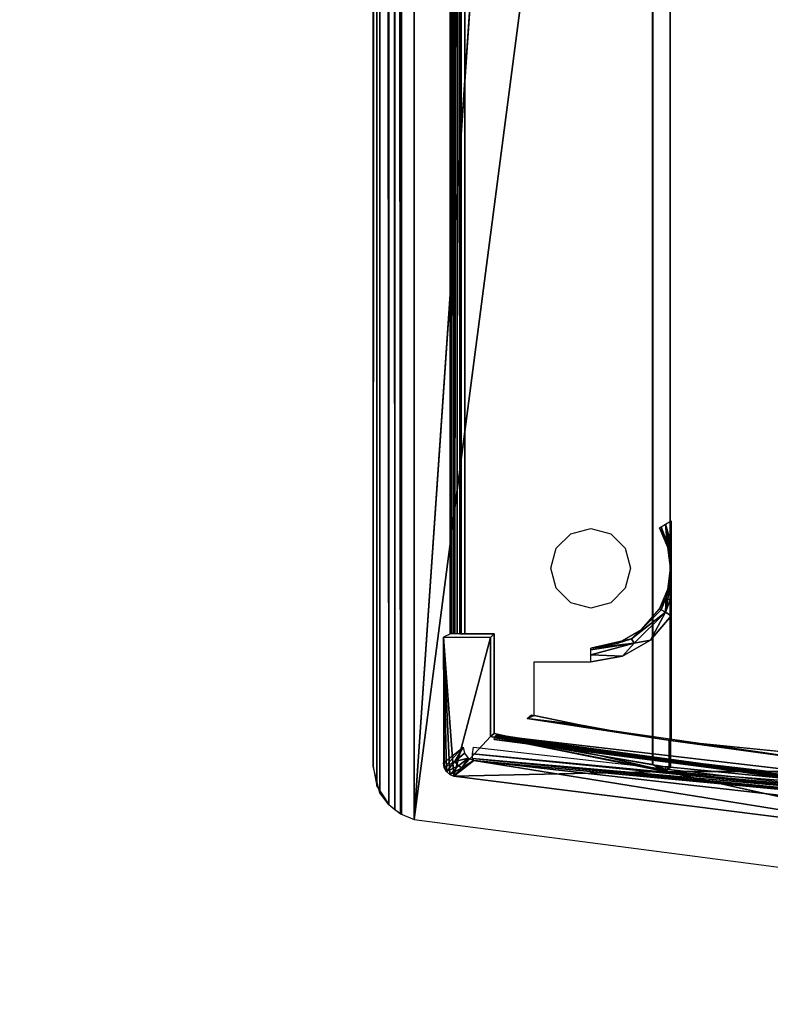
# Model space of a CAD drawing. Units: inches. Extents: x 1213 to 1360, y 813 to 890.
# Drawn here: x 1224 to 1225, y 823 to 825 of the extents above; entities that cross this region are included whole.
import ezdxf

# ---------------------------------------------------------------- set-up
doc = ezdxf.new("R2010")
doc.units = ezdxf.units.IN
doc.header["$MEASUREMENT"] = 0
for name, color, linetype in [('A-FURN', 7, 'Continuous'), ('A-FURN-ATTRIBUTE-T', 7, 'Continuous'), ('TK3FM_STOR_CASE', 3, 'Continuous'), ('TK3LIGHT', 250, 'Continuous'), ('TK3WSURF', 41, 'Continuous')]:
    doc.layers.add(name, color=color, linetype=linetype)

# ---------------------------------------------------------------- blocks, each defined once
blk = doc.blocks.new('3_UNWR2472')
at = {"layer": 'TK3WSURF'}
for points, invisible_edges in [([(0, -1, 28), (72, -1, 28), (0, -24, 28)], 2), ([(72, -1, 28), (72, -24, 28), (0, -24, 28)], 12), ([(0, -24, 29), (72, -24, 29), (0, -1, 29)], 2), ([(72, -24, 29), (72, -1, 29), (0, -1, 29)], 12)]:
    blk.add_3dface(points, dxfattribs=dict(at, invisible_edges=invisible_edges))
at = {"layer": 'A-FURN-ATTRIBUTE-T'}
blk.add_attdef('CAPTG', (0, 1), '', height=2.5, dxfattribs=at)
at = {"layer": 'A-FURN-ATTRIBUTE-T', "flags": 1}
for tag in ['CAPPN', 'CAPMG', 'CAPMC', 'CAPQT', 'CAPDH', 'CAPGC']:
    blk.add_attdef(tag, (0, 0), '', height=0.001, dxfattribs=at)
blk = doc.blocks.new('3_UPFDEX23')
at = {"layer": 'TK3FM_STOR_CASE'}
for points, invisible_edges in [([(0, -23, 26.9843), (0, 0, 26.9843), (16, -23, 26.9843)], 2), ([(0, 0, 26.9843), (16, 0, 26.9843), (16, -23, 26.9843)], 12), ([(0, 0, 28), (0, -23, 28), (16, 0, 28)], 2), ([(0, -23, 28), (16, -23, 28), (16, 0, 28)], 12), ([(15.2992, 0, 6), (15.2992, -23, 6), (0.7008, 0, 6)], 2), ([(15.2992, -23, 6), (0.7008, -23, 6), (0.7008, 0, 6)], 12), ([(15.2992, -23, 7.0157), (15.2992, 0, 7.0157), (0.7008, -23, 7.0157)], 2), ([(15.2992, 0, 7.0157), (0.7008, 0, 7.0157), (0.7008, -23, 7.0157)], 12)]:
    blk.add_3dface(points, dxfattribs=dict(at, invisible_edges=invisible_edges))
at = {"layer": 'A-FURN-ATTRIBUTE-T'}
blk.add_attdef('CAPTG', (0, 1), '', height=2.5, dxfattribs=at)
at = {"layer": 'A-FURN-ATTRIBUTE-T', "flags": 1}
for tag in ['CAPPN', 'CAPMG', 'CAPMC', 'CAPQT', 'CAPDH', 'CAPGC']:
    blk.add_attdef(tag, (0, 0), '', height=0.001, dxfattribs=at)
blk = doc.blocks.new('3_YLCB1')
at = {"layer": 'TK3LIGHT'}
for points, invisible_edges in [([(-3.2499, 0.7463, 29.5), (2.7834, 1.4789, 29.5), (-2.527, 2.1237, 29.5)], 3), ([(3.6556, -0.0314, 29), (-3.8444, -0.0314, 29), (3.2843, 1.5956, 29)], 3), ([(-3.473, 1.5956, 29), (3.2843, 1.5956, 29), (-3.8444, -0.0314, 29)], 3), ([(2.7834, 1.4789, 29.5), (-3.2499, 0.7463, 29.5), (3.1556, -0.0314, 29.5)], 3), ([(-0.7223, 0.7288, 47.049), (-0.7169, 0.7234, 46.7366), (-0.722, 0.7962, 47.031)], 2), ([(-0.7169, 0.7234, 46.7366), (-0.7169, 0.7655, 46.7366), (-0.722, 0.7962, 47.031)], 14), ([(-0.7169, 0.7655, 46.7366), (-0.7169, 0.7729, 46.7351), (-0.722, 0.7962, 47.031)], 14), ([(-0.7169, 0.7729, 46.7351), (-0.7168, 0.7797, 46.7306), (-0.722, 0.7962, 47.031)], 14), ([(-0.7168, 0.7797, 46.7306), (-0.7167, 0.784, 46.7236), (-0.722, 0.7962, 47.031)], 14), ([(-0.7167, 0.784, 46.7236), (-0.7165, 0.7852, 46.7162), (-0.722, 0.7962, 47.031)], 12), ([(-0.7169, 0.7655, 46.7366), (4.5845, 0.6345, 46.7366), (4.8831, 0.7655, 46.7366)], 3), ([(-0.7169, 0.7234, 46.7366), (-0.6232, 0.6422, 46.7366), (-0.7169, 0.7655, 46.7366)], 3), ([(-0.6232, 0.6422, 46.7366), (-0.5946, 0.6345, 46.7366), (-0.7169, 0.7655, 46.7366)], 14), ([(-0.5946, 0.6345, 46.7366), (-0.5737, 0.6136, 46.7366), (-0.7169, 0.7655, 46.7366)], 14), ([(-0.5737, 0.6136, 46.7366), (4.5636, 0.6136, 46.7366), (-0.7169, 0.7655, 46.7366)], 15), ([(4.5845, 0.6345, 46.7366), (-0.7169, 0.7655, 46.7366), (4.5636, 0.6136, 46.7366)], 3), ([(-3.2499, 0.7463, 29.5), (-3.2499, -0.8092, 29.5), (3.1556, -0.0314, 29.5)], 14), ([(-0.86, 0.7234, 46.7366), (-0.8766, 0.6481, 46.7366), (-0.7169, 0.7234, 46.7366)], 2), ([(-0.8766, 0.6481, 46.7366), (-0.6726, 0.6136, 46.7366), (-0.7169, 0.7234, 46.7366)], 15), ([(-0.8643, 0.7288, 47.049), (-0.86, 0.7234, 46.7366), (-0.7223, 0.7288, 47.049)], 2), ([(-0.86, 0.7234, 46.7366), (-0.7169, 0.7234, 46.7366), (-0.7223, 0.7288, 47.049)], 12), ([(-0.6726, 0.6136, 46.7366), (-0.6517, 0.6345, 46.7366), (-0.7169, 0.7234, 46.7366)], 14), ([(-0.7169, 0.7234, 46.7366), (-0.6517, 0.6345, 46.7366), (-0.6232, 0.6422, 46.7366)], 13), ([(-0.8341, 0.6663, 46.6741), (-0.7571, 0.6663, 46.6741), (-0.8474, 0.6014, 46.6741)], 2), ([(-0.7571, 0.6663, 46.6741), (-0.7571, 0.5851, 46.6741), (-0.8474, 0.6014, 46.6741)], 14), ([(-0.8913, 0.5725, 46.7366), (-0.6803, 0.5851, 46.7366), (-0.8766, 0.6481, 46.7366)], 3), ([(-0.6803, 0.5851, 46.7366), (-0.6726, 0.6136, 46.7366), (-0.8766, 0.6481, 46.7366)], 14), ([(-0.5661, 0.5851, 46.7366), (4.556, 0.5851, 46.7366), (-0.5737, 0.6136, 46.7366)], 3), ([(4.556, 0.5851, 46.7366), (4.5636, 0.6136, 46.7366), (-0.5737, 0.6136, 46.7366)], 14), ([(-0.8474, 0.6014, 46.6741), (-0.7571, 0.5851, 46.6741), (-0.8594, 0.5363, 46.6741)], 3), ([(-0.6803, 0.5851, 46.7366), (-0.8913, 0.5725, 46.7366), (-0.6726, 0.5565, 46.7366)], 3), ([(-0.7571, 0.5851, 46.6741), (-0.7491, 0.5397, 46.6741), (-0.8594, 0.5363, 46.6741)], 14), ([(-0.5661, 0.5851, 46.7366), (-0.5737, 0.5565, 46.7366), (4.556, 0.5851, 46.7366)], 14), ([(4.556, 0.5851, 46.7366), (-0.5737, 0.5565, 46.7366), (4.5636, 0.5565, 46.7366)], 3), ([(-0.9042, 0.4965, 46.7366), (-0.6726, 0.5565, 46.7366), (-0.8913, 0.5725, 46.7366)], 3), ([(-0.6517, 0.5357, 46.7366), (-0.6726, 0.5565, 46.7366), (-0.9042, 0.4965, 46.7366)], 14), ([(4.5845, 0.5357, 46.7366), (4.5636, 0.5565, 46.7366), (-0.5946, 0.5357, 46.7366)], 14), ([(-0.5946, 0.5357, 46.7366), (4.5636, 0.5565, 46.7366), (-0.5737, 0.5565, 46.7366)], 3), ([(-0.8594, 0.5363, 46.6741), (-0.7263, 0.4997, 46.6741), (-0.8699, 0.4709, 46.6741)], 3), ([(-0.7491, 0.5397, 46.6741), (-0.7263, 0.4997, 46.6741), (-0.8594, 0.5363, 46.6741)], 14), ([(-0.6517, 0.5357, 46.7366), (-0.9042, 0.4965, 46.7366), (-0.6232, 0.528, 46.7366)], 3), ([(4.9367, 0.4965, 46.7366), (4.613, 0.528, 46.7366), (-0.9042, 0.4965, 46.7366)], 3), ([(-0.9042, 0.4965, 46.7366), (4.613, 0.528, 46.7366), (-0.6232, 0.528, 46.7366)], 15), ([(-0.6232, 0.528, 46.7366), (4.5845, 0.5357, 46.7366), (-0.5946, 0.5357, 46.7366)], 3), ([(4.5845, 0.5357, 46.7366), (-0.6232, 0.528, 46.7366), (4.613, 0.528, 46.7366)], 3), ([(-0.9048, 0.496, 46.7677), (-0.9057, 0.49, 46.7677), (-0.868, 0.4726, 46.7677)], 14), ([(-0.9042, 0.4965, 46.7366), (-0.9048, 0.496, 46.7677), (4.9367, 0.4965, 46.7366)], 2), ([(-0.9048, 0.496, 46.7677), (4.9585, 0.496, 46.7677), (4.9367, 0.4965, 46.7366)], 14), ([(4.9585, 0.496, 46.7677), (-0.9048, 0.496, 46.7677), (4.8899, 0.4715, 46.7677)], 14), ([(4.8899, 0.4715, 46.7677), (-0.9048, 0.496, 46.7677), (-0.868, 0.4726, 46.7677)], 15), ([(-0.7263, 0.4997, 46.6741), (-0.6913, 0.4698, 46.6741), (-0.8699, 0.4709, 46.6741)], 14), ([(-0.9075, 0.4782, 46.7677), (-0.868, 0.4726, 46.7677), (-0.9066, 0.4841, 46.7677)], 3), ([(-0.9057, 0.49, 46.7677), (-0.9066, 0.4841, 46.7677), (-0.868, 0.4726, 46.7677)], 14), ([(-0.9081, 0.4709, 46.6741), (-0.9387, 0.1604, 46.6741), (-0.9009, 0.1604, 46.6741)], 14), ([(-0.9134, 0.4784, 47.1012), (-0.9145, 0.4784, 47.1012), (-0.908, 0.4721, 46.7416)], 2), ([(-0.9145, 0.4784, 47.1012), (-0.9081, 0.4709, 46.6741), (-0.908, 0.4721, 46.7416)], 14), ([(-0.9081, 0.4709, 46.6741), (-0.8699, 0.4709, 46.6741), (-0.908, 0.4721, 46.7416)], 14), ([(-0.8699, 0.4709, 46.6741), (-0.9081, 0.4709, 46.6741), (-0.9009, 0.1604, 46.6741)], 2), ([(-0.8699, 0.4709, 46.6741), (-0.868, 0.4726, 46.7677), (-0.908, 0.4721, 46.7416)], 14), ([(-0.868, 0.4726, 46.7677), (-0.9075, 0.4726, 46.7677), (-0.908, 0.4721, 46.7416)], 12), ([(-0.9075, 0.4726, 46.7677), (-0.868, 0.4726, 46.7677), (-0.9075, 0.4782, 46.7677)], 2), ([(-0.8701, 0.4698, 46.6741), (-0.87, 0.4702, 46.6741), (-0.6913, 0.4698, 46.6741)], 2), ([(-0.87, 0.4706, 46.6741), (-0.8699, 0.4709, 46.6741), (-0.6913, 0.4698, 46.6741)], 14), ([(-0.87, 0.4702, 46.6741), (-0.87, 0.4706, 46.6741), (-0.6913, 0.4698, 46.6741)], 14), ([(-0.8688, 0.4709, 46.7366), (3.1735, 0.4709, 46.7366), (-0.8682, 0.4715, 46.7677)], 2), ([(-0.8681, 0.4718, 46.7677), (-0.8682, 0.4715, 46.7677), (4.8899, 0.4715, 46.7677)], 12), ([(3.1735, 0.4709, 46.7366), (3.1834, 0.471, 46.7437), (-0.8682, 0.4715, 46.7677)], 14), ([(3.1834, 0.471, 46.7437), (3.1954, 0.4711, 46.7462), (-0.8682, 0.4715, 46.7677)], 14), ([(4.8899, 0.4715, 46.7677), (-0.8682, 0.4715, 46.7677), (3.1954, 0.4711, 46.7462)], 14), ([(-0.8681, 0.4722, 46.7677), (4.8899, 0.4715, 46.7677), (-0.868, 0.4726, 46.7677)], 3), ([(-0.8681, 0.4722, 46.7677), (-0.8681, 0.4718, 46.7677), (4.8899, 0.4715, 46.7677)], 14)]:
    blk.add_3dface(points, dxfattribs=dict(at, invisible_edges=invisible_edges))
for points in [[(18.4629, 0.8747, 47.0811), (18.4366, 0.8916, 47.0686), (-0.9617, 0.8747, 47.0811)], [(-0.9617, 0.8747, 47.0811), (18.4366, 0.8916, 47.0686), (-0.9354, 0.8916, 47.0686)], [(18.4459, 0.8872, 47.0286), (-0.9447, 0.8872, 47.0286), (-0.907, 0.8969, 47.0512)], [(-0.9354, 0.8916, 47.0686), (18.4081, 0.8969, 47.0512), (-0.907, 0.8969, 47.0512)], [(18.4081, 0.8969, 47.0512), (-0.9354, 0.8916, 47.0686), (18.4366, 0.8916, 47.0686)], [(18.4081, 0.8969, 47.0512), (18.4459, 0.8872, 47.0286), (-0.907, 0.8969, 47.0512)], [(18.4761, 0.858, 47.0861), (18.4629, 0.8747, 47.0811), (-0.975, 0.8578, 47.0861)], [(18.4629, 0.8747, 47.0811), (-0.9617, 0.8747, 47.0811), (-0.975, 0.8578, 47.0861)], [(18.4631, 0.8745, 47.0212), (-0.962, 0.8745, 47.0212), (18.4459, 0.8872, 47.0286)], [(-0.962, 0.8745, 47.0212), (-0.9447, 0.8872, 47.0286), (18.4459, 0.8872, 47.0286)], [(18.4769, 0.8566, 47.0213), (-0.9757, 0.8566, 47.0213), (18.4706, 0.866, 47.0199)], [(-0.9694, 0.866, 47.0199), (18.4706, 0.866, 47.0199), (-0.9757, 0.8566, 47.0213)], [(-0.962, 0.8745, 47.0212), (18.4631, 0.8745, 47.0212), (-0.9694, 0.866, 47.0199)], [(18.4631, 0.8745, 47.0212), (18.4706, 0.866, 47.0199), (-0.9694, 0.866, 47.0199)], [(-0.975, 0.8578, 47.0861), (-0.9831, 0.8384, 47.0919), (18.4842, 0.8384, 47.0919)], [(18.4761, 0.858, 47.0861), (-0.975, 0.8578, 47.0861), (18.4842, 0.8384, 47.0919)], [(-1.0919, 0.0043, 47.2101), (5.1581, 0.036, 47.2099), (-0.9831, 0.8384, 47.0919)], [(5.1581, 0.036, 47.2099), (10.6957, 0.036, 47.2099), (-0.9831, 0.8384, 47.0919)], [(10.6957, 0.036, 47.2099), (18.4842, 0.8384, 47.0919), (-0.9831, 0.8384, 47.0919)], [(-0.9185, 0.7872, 47.0335), (-0.9211, 0.7813, 47.0351), (-0.722, 0.7962, 47.031)], [(-0.722, 0.7962, 47.031), (-0.9211, 0.7813, 47.0351), (-0.7223, 0.7288, 47.049)], [(-0.9142, 0.792, 47.0322), (-0.9185, 0.7872, 47.0335), (-0.722, 0.7962, 47.031)], [(-0.9142, 0.792, 47.0322), (-0.9061, 0.7748, 46.6281), (-0.9185, 0.7872, 47.0335)], [(-0.9084, 0.7951, 47.0313), (-0.9142, 0.792, 47.0322), (-0.722, 0.7962, 47.031)], [(-0.9084, 0.7951, 47.0313), (-0.9002, 0.7797, 46.6281), (-0.9142, 0.792, 47.0322)], [(-0.9142, 0.792, 47.0322), (-0.9002, 0.7797, 46.6281), (-0.9061, 0.7748, 46.6281)], [(-0.9019, 0.7962, 47.031), (-0.8797, 0.7679, 46.2209), (-0.9084, 0.7951, 47.0313)], [(-0.9019, 0.7962, 47.031), (-0.9084, 0.7951, 47.0313), (-0.722, 0.7962, 47.031)], [(-0.9084, 0.7951, 47.0313), (-0.8797, 0.7679, 46.2209), (-0.9002, 0.7797, 46.6281)], [(-0.9211, 0.7813, 47.0351), (-0.8988, 0.7528, 46.2209), (-1.0191, 0.0044, 47.1397)], [(-1.0191, 0.0044, 47.1397), (-0.9145, 0.4784, 47.1012), (-0.9211, 0.7813, 47.0351)], [(-0.9211, 0.7813, 47.0351), (-0.9185, 0.7872, 47.0335), (-0.9091, 0.7697, 46.6282)], [(-0.8988, 0.7528, 46.2209), (-0.9211, 0.7813, 47.0351), (-0.9091, 0.7697, 46.6282)], [(-0.9145, 0.4784, 47.1012), (-0.8643, 0.7288, 47.049), (-0.9211, 0.7813, 47.0351)], [(-0.8643, 0.7288, 47.049), (-0.7223, 0.7288, 47.049), (-0.9211, 0.7813, 47.0351)], [(-0.9091, 0.7697, 46.6282), (-0.9185, 0.7872, 47.0335), (-0.9061, 0.7748, 46.6281)], [(-0.9002, 0.7797, 46.6281), (-0.895, 0.7606, 46.2207), (-0.9061, 0.7748, 46.6281)], [(-0.8881, 0.7659, 46.2207), (-0.9002, 0.7797, 46.6281), (-0.8797, 0.7679, 46.2209)], [(-0.8881, 0.7659, 46.2207), (-0.895, 0.7606, 46.2207), (-0.9002, 0.7797, 46.6281)], [(-0.7172, 0.7864, 46.7516), (18.1181, 0.7864, 46.7516), (-0.7171, 0.7852, 46.7461)], [(18.1181, 0.7841, 46.7441), (-0.7171, 0.7852, 46.7461), (18.1181, 0.7864, 46.7516)], [(-0.717, 0.7816, 46.741), (-0.7171, 0.7852, 46.7461), (18.1181, 0.7841, 46.7441)], [(18.1181, 0.7784, 46.7386), (-0.717, 0.7816, 46.741), (18.1181, 0.7841, 46.7441)], [(-0.717, 0.7816, 46.741), (18.1181, 0.7784, 46.7386), (-0.7169, 0.7764, 46.7376)], [(-0.7168, 0.7797, 46.7306), (-0.7169, 0.7729, 46.7351), (4.8831, 0.7753, 46.7339)], [(18.1181, 0.7708, 46.7366), (-0.7169, 0.7764, 46.7376), (18.1181, 0.7784, 46.7386)], [(-0.7169, 0.7708, 46.7366), (-0.7169, 0.7764, 46.7376), (18.1181, 0.7708, 46.7366)], [(-0.7168, 0.7797, 46.7306), (4.8831, 0.7825, 46.7267), (-0.7167, 0.784, 46.7236)], [(4.8831, 0.7825, 46.7267), (-0.7168, 0.7797, 46.7306), (4.8831, 0.7753, 46.7339)], [(4.8831, 0.7825, 46.7267), (4.8831, 0.7852, 46.7169), (-0.7167, 0.784, 46.7236)], [(4.8831, 0.7852, 46.7169), (4.8831, 0.7852, 46.7167), (-0.7167, 0.784, 46.7236)], [(-0.7165, 0.7852, 46.7162), (-0.7167, 0.784, 46.7236), (4.8831, 0.7852, 46.7164)], [(-0.7167, 0.784, 46.7236), (4.8831, 0.7852, 46.7167), (4.8831, 0.7852, 46.7164)], [(4.8831, 0.7852, 46.7162), (-0.7165, 0.7852, 46.7162), (4.8831, 0.7852, 46.7164)], [(-0.9091, 0.7697, 46.6282), (-0.9061, 0.7748, 46.6281), (-0.895, 0.7606, 46.2207)], [(-0.8988, 0.7528, 46.2209), (-0.9091, 0.7697, 46.6282), (-0.895, 0.7606, 46.2207)], [(-0.7169, 0.7729, 46.7351), (4.8831, 0.7655, 46.7366), (4.8831, 0.7753, 46.7339)], [(-0.7169, 0.7655, 46.7366), (4.8831, 0.7655, 46.7366), (-0.7169, 0.7729, 46.7351)], [(-0.8988, 0.7528, 46.2209), (-0.9838, 0.0039, 46.1266), (-1.0191, 0.0044, 47.1397)], [(-0.9838, 0.0039, 46.1266), (-0.8988, 0.7528, 46.2209), (-0.981, -0.1234, 46.1262)], [(-0.8957, 0.7544, 46.2119), (-0.9784, -0.1236, 46.1197), (-0.981, -0.1234, 46.1262)], [(-0.8957, 0.7544, 46.2119), (-0.981, -0.1234, 46.1262), (-0.8988, 0.7528, 46.2209)], [(-0.8957, 0.7544, 46.2119), (-0.9724, -0.1237, 46.1135), (-0.9784, -0.1236, 46.1197)], [(-0.8888, 0.7545, 46.2053), (-0.9724, -0.1237, 46.1135), (-0.8957, 0.7544, 46.2119)], [(-0.8888, 0.7545, 46.2053), (-0.9641, 0.0039, 46.1076), (-0.9724, -0.1237, 46.1135)], [(-0.8797, 0.7531, 46.2025), (-0.9641, 0.0039, 46.1076), (-0.8888, 0.7545, 46.2053)], [(-0.952, 0.0048, 46.1076), (-0.8684, 0.7236, 46.195), (-0.9463, 0.1271, 46.1111)], [(-0.8684, 0.7236, 46.195), (-0.8662, 0.7229, 46.1954), (-0.9463, 0.1271, 46.1111)], [(-0.8662, 0.7229, 46.1954), (-0.8643, 0.7222, 46.1966), (-0.9463, 0.1271, 46.1111)], [(-0.9445, 0.127, 46.113), (-0.9463, 0.1271, 46.1111), (-0.8643, 0.7222, 46.1966)], [(-0.8627, 0.7208, 46.2007), (-0.9461, 0.0048, 46.1134), (-0.9438, 0.1269, 46.1149)], [(-0.8627, 0.7208, 46.2007), (-0.9335, 0.2444, 46.3153), (-0.9461, 0.0048, 46.1134)], [(-0.863, 0.7215, 46.1984), (-0.9445, 0.127, 46.113), (-0.8643, 0.7222, 46.1966)], [(-0.9445, 0.127, 46.113), (-0.863, 0.7215, 46.1984), (-0.9438, 0.1269, 46.1149)], [(-0.863, 0.7215, 46.1984), (-0.8627, 0.7208, 46.2007), (-0.9438, 0.1269, 46.1149)], [(-0.8611, 0.7188, 46.3153), (-0.9335, 0.2444, 46.3153), (-0.8627, 0.7208, 46.2007)], [(-0.9134, 0.4784, 47.1012), (-0.8643, 0.7288, 47.049), (-0.9145, 0.4784, 47.1012)], [(-0.9134, 0.4784, 47.1012), (-0.8913, 0.5725, 46.7366), (-0.8643, 0.7288, 47.049)], [(-0.8913, 0.5725, 46.7366), (-0.8766, 0.6481, 46.7366), (-0.8643, 0.7288, 47.049)], [(-0.8766, 0.6481, 46.7366), (-0.86, 0.7234, 46.7366), (-0.8643, 0.7288, 47.049)], [(-0.8383, 0.6764, 46.3153), (-0.8699, 0.4709, 46.6741), (-0.903, 0.2299, 46.3153)], [(-0.8594, 0.5363, 46.6741), (-0.8699, 0.4709, 46.6741), (-0.8383, 0.6764, 46.3153)], [(-0.8474, 0.6014, 46.6741), (-0.8594, 0.5363, 46.6741), (-0.8383, 0.6764, 46.3153)], [(-0.8341, 0.6663, 46.6741), (-0.8474, 0.6014, 46.6741), (-0.8383, 0.6764, 46.3153)], [(-0.8333, 0.6701, 46.6737), (-0.8341, 0.6663, 46.6741), (-0.8383, 0.6764, 46.3153)], [(-0.7571, 0.5851, 46.6741), (-0.7473, 0.5851, 46.6715), (-0.7491, 0.5397, 46.6741)], [(-0.7491, 0.5397, 46.6741), (-0.7473, 0.5851, 46.6715), (-0.7306, 0.5231, 46.6714)], [(-0.7473, 0.5851, 46.6715), (-0.7401, 0.5851, 46.6644), (-0.7306, 0.5231, 46.6714)], [(-0.7374, 0.5851, 46.6547), (-0.7306, 0.5231, 46.6714), (-0.7401, 0.5851, 46.6644)], [(-0.7306, 0.5464, 46.6547), (-0.7244, 0.5267, 46.6642), (-0.7374, 0.5851, 46.6547)], [(-0.7374, 0.5851, 46.6547), (-0.7244, 0.5267, 46.6642), (-0.7306, 0.5231, 46.6714)], [(-0.9048, 0.496, 46.7677), (-0.8913, 0.5725, 46.7366), (-0.9134, 0.4784, 47.1012)], [(-0.9042, 0.4965, 46.7366), (-0.8913, 0.5725, 46.7366), (-0.9048, 0.496, 46.7677)], [(-0.7491, 0.5397, 46.6741), (-0.7306, 0.5231, 46.6714), (-0.7263, 0.4997, 46.6741)], [(-0.7111, 0.5123, 46.6547), (-0.7244, 0.5267, 46.6642), (-0.7306, 0.5464, 46.6547)], [(-0.6863, 0.4782, 46.6715), (-0.7306, 0.5231, 46.6714), (-0.7244, 0.5267, 46.6642)], [(-0.6863, 0.4782, 46.6715), (-0.7263, 0.4997, 46.6741), (-0.7306, 0.5231, 46.6714)], [(-0.7111, 0.5123, 46.6547), (-0.6827, 0.4844, 46.6644), (-0.7244, 0.5267, 46.6642)], [(-0.6863, 0.4782, 46.6715), (-0.7244, 0.5267, 46.6642), (-0.6827, 0.4844, 46.6644)], [(-0.6813, 0.4868, 46.6547), (-0.6827, 0.4844, 46.6644), (-0.7111, 0.5123, 46.6547)], [(-0.9057, 0.49, 46.7677), (-0.9048, 0.496, 46.7677), (-0.9134, 0.4784, 47.1012)], [(-0.6913, 0.4698, 46.6741), (-0.7263, 0.4997, 46.6741), (-0.6863, 0.4782, 46.6715)], [(-0.9066, 0.4841, 46.7677), (-0.9057, 0.49, 46.7677), (-0.9134, 0.4784, 47.1012)], [(-0.9075, 0.4782, 46.7677), (-0.9066, 0.4841, 46.7677), (-0.9134, 0.4784, 47.1012)], [(-0.6827, 0.4844, 46.6644), (-0.6647, 0.477, 46.6647), (-0.6863, 0.4782, 46.6715)], [(-0.6827, 0.4844, 46.6644), (-0.6813, 0.4868, 46.6547), (-0.6647, 0.477, 46.6647)], [(-0.6813, 0.4868, 46.6547), (-0.6531, 0.4748, 46.6606), (-0.6647, 0.477, 46.6647)], [(-0.5933, 0.4748, 46.6606), (-0.5651, 0.4868, 46.6547), (-0.5867, 0.4756, 46.6653)], [(-0.5651, 0.4868, 46.6547), (-0.5637, 0.4844, 46.6644), (-0.5867, 0.4756, 46.6653)], [(-0.56, 0.4782, 46.6715), (-0.5867, 0.4756, 46.6653), (-0.5637, 0.4844, 46.6644)], [(-0.9145, 0.4784, 47.1012), (-1.0191, 0.0044, 47.1397), (-0.9145, -0.4696, 47.1012)], [(-0.9081, 0.4709, 46.6741), (-0.9145, 0.4784, 47.1012), (-0.9387, 0.1604, 46.6741)], [(-0.9387, 0.1604, 46.6741), (-0.9145, 0.4784, 47.1012), (-0.9145, -0.4696, 47.1012)], [(-0.908, 0.4721, 46.7416), (-0.9075, 0.4782, 46.7677), (-0.9134, 0.4784, 47.1012)], [(-0.908, 0.4721, 46.7416), (-0.9075, 0.4726, 46.7677), (-0.9075, 0.4782, 46.7677)], [(-0.9009, 0.1604, 46.6741), (-0.903, 0.2299, 46.3153), (-0.8699, 0.4709, 46.6741)], [(-0.87, 0.4702, 46.6741), (-0.8701, 0.4698, 46.6741), (-0.8688, 0.4709, 46.7366)], [(-0.8699, 0.4709, 46.6741), (-0.87, 0.4706, 46.6741), (-0.8688, 0.4709, 46.7366)], [(-0.87, 0.4706, 46.6741), (-0.87, 0.4702, 46.6741), (-0.8688, 0.4709, 46.7366)], [(-0.8681, 0.4722, 46.7677), (-0.868, 0.4726, 46.7677), (-0.8699, 0.4709, 46.6741)], [(-0.8681, 0.4718, 46.7677), (-0.8681, 0.4722, 46.7677), (-0.8699, 0.4709, 46.6741)], [(-0.8682, 0.4715, 46.7677), (-0.8681, 0.4718, 46.7677), (-0.8699, 0.4709, 46.6741)], [(-0.8682, 0.4715, 46.7677), (-0.8699, 0.4709, 46.6741), (-0.8688, 0.4709, 46.7366)], [(-0.6863, 0.4782, 46.6715), (-0.6686, 0.4715, 46.6729), (-0.6913, 0.4698, 46.6741)], [(-0.6913, 0.4698, 46.6741), (-0.6686, 0.4715, 46.6729), (-0.6465, 0.4704, 46.6731)], [(-0.6913, 0.4698, 46.6741), (-0.6465, 0.4704, 46.6731), (-0.6292, 0.47, 46.6735)], [(-0.6913, 0.4698, 46.6741), (-0.6292, 0.47, 46.6735), (-0.5551, 0.4698, 46.6741)], [(-0.6647, 0.477, 46.6647), (-0.6668, 0.4744, 46.6699), (-0.6863, 0.4782, 46.6715)], [(-0.6863, 0.4782, 46.6715), (-0.6668, 0.4744, 46.6699), (-0.6686, 0.4715, 46.6729)], [(-0.6668, 0.4744, 46.6699), (-0.6456, 0.4714, 46.6709), (-0.6686, 0.4715, 46.6729)], [(-0.6456, 0.4714, 46.6709), (-0.6465, 0.4704, 46.6731), (-0.6686, 0.4715, 46.6729)], [(-0.6647, 0.477, 46.6647), (-0.6446, 0.4723, 46.6678), (-0.6668, 0.4744, 46.6699)], [(-0.6668, 0.4744, 46.6699), (-0.6446, 0.4723, 46.6678), (-0.6456, 0.4714, 46.6709)], [(-0.6647, 0.477, 46.6647), (-0.6531, 0.4748, 46.6606), (-0.6446, 0.4723, 46.6678)], [(-0.6531, 0.4748, 46.6606), (-0.6232, 0.4707, 46.6688), (-0.6446, 0.4723, 46.6678)], [(-0.6456, 0.4714, 46.6709), (-0.629, 0.4703, 46.6722), (-0.6465, 0.4704, 46.6731)], [(-0.629, 0.4703, 46.6722), (-0.6292, 0.47, 46.6735), (-0.6465, 0.4704, 46.6731)], [(-0.6287, 0.4706, 46.6704), (-0.6456, 0.4714, 46.6709), (-0.6446, 0.4723, 46.6678)], [(-0.6287, 0.4706, 46.6704), (-0.629, 0.4703, 46.6722), (-0.6456, 0.4714, 46.6709)], [(-0.6287, 0.4706, 46.6704), (-0.6446, 0.4723, 46.6678), (-0.6232, 0.4707, 46.6688)], [(-0.6118, 0.4706, 46.6718), (-0.6113, 0.4701, 46.6734), (-0.6292, 0.47, 46.6735)], [(-0.6118, 0.4706, 46.6718), (-0.6292, 0.47, 46.6735), (-0.629, 0.4703, 46.6722)], [(-0.5551, 0.4698, 46.6741), (-0.6292, 0.47, 46.6735), (-0.6113, 0.4701, 46.6734)], [(-0.6287, 0.4706, 46.6704), (-0.6123, 0.471, 46.6697), (-0.629, 0.4703, 46.6722)], [(-0.6118, 0.4706, 46.6718), (-0.629, 0.4703, 46.6722), (-0.6123, 0.471, 46.6697)], [(-0.6123, 0.471, 46.6697), (-0.6287, 0.4706, 46.6704), (-0.6232, 0.4707, 46.6688)], [(-0.5933, 0.4748, 46.6606), (-0.6123, 0.471, 46.6697), (-0.6232, 0.4707, 46.6688)], [(-0.5933, 0.4748, 46.6606), (-0.5967, 0.4732, 46.6669), (-0.6123, 0.471, 46.6697)], [(-0.5967, 0.4732, 46.6669), (-0.6118, 0.4706, 46.6718), (-0.6123, 0.471, 46.6697)], [(-0.5967, 0.4732, 46.6669), (-0.5953, 0.472, 46.6705), (-0.6118, 0.4706, 46.6718)], [(-0.6118, 0.4706, 46.6718), (-0.5953, 0.472, 46.6705), (-0.6113, 0.4701, 46.6734)], [(-0.5943, 0.4706, 46.673), (-0.6113, 0.4701, 46.6734), (-0.5953, 0.472, 46.6705)], [(-0.5551, 0.4698, 46.6741), (-0.6113, 0.4701, 46.6734), (-0.5943, 0.4706, 46.673)], [(-0.5933, 0.4748, 46.6606), (-0.5867, 0.4756, 46.6653), (-0.5967, 0.4732, 46.6669)], [(-0.5967, 0.4732, 46.6669), (-0.5867, 0.4756, 46.6653), (-0.5953, 0.472, 46.6705)], [(-0.5867, 0.4756, 46.6653), (-0.5848, 0.4735, 46.6699), (-0.5953, 0.472, 46.6705)], [(-0.5943, 0.4706, 46.673), (-0.5953, 0.472, 46.6705), (-0.5848, 0.4735, 46.6699)], [(-0.5833, 0.4712, 46.6729), (-0.5943, 0.4706, 46.673), (-0.5848, 0.4735, 46.6699)], [(-0.5833, 0.4712, 46.6729), (-0.5551, 0.4698, 46.6741), (-0.5943, 0.4706, 46.673)], [(-0.56, 0.4782, 46.6715), (-0.5848, 0.4735, 46.6699), (-0.5867, 0.4756, 46.6653)], [(-0.5833, 0.4712, 46.6729), (-0.5848, 0.4735, 46.6699), (-0.56, 0.4782, 46.6715)], [(-0.5551, 0.4698, 46.6741), (-0.5833, 0.4712, 46.6729), (-0.56, 0.4782, 46.6715)]]:
    blk.add_3dface(points, dxfattribs=at)
at = {"layer": 'A-FURN-ATTRIBUTE-T'}
blk.add_attdef('CAPTG', (0, 1), '', height=2.5, dxfattribs=at)
at = {"layer": 'A-FURN-ATTRIBUTE-T', "flags": 1}
for tag in ['CAPPN', 'CAPMG', 'CAPMC', 'CAPQT', 'CAPDH', 'CAPGC']:
    blk.add_attdef(tag, (0, 0), '', height=0.001, dxfattribs=at)

msp = doc.modelspace()

# ---------------------------------------------------------------- block references
at = {"layer": 'A-FURN'}
for name, p, rotation in [('3_UNWR2472', (1238.7758, 887.7271, -1.3016), 270), ('3_YLCB1', (1225.6408, 824.7369), 90), ('3_UPFDEX23', (1214.7758, 815.7271, -1.3016), 90)]:
    msp.add_blockref(name, p, dxfattribs=dict(at, rotation=rotation))

doc.saveas('drawing.dxf')
